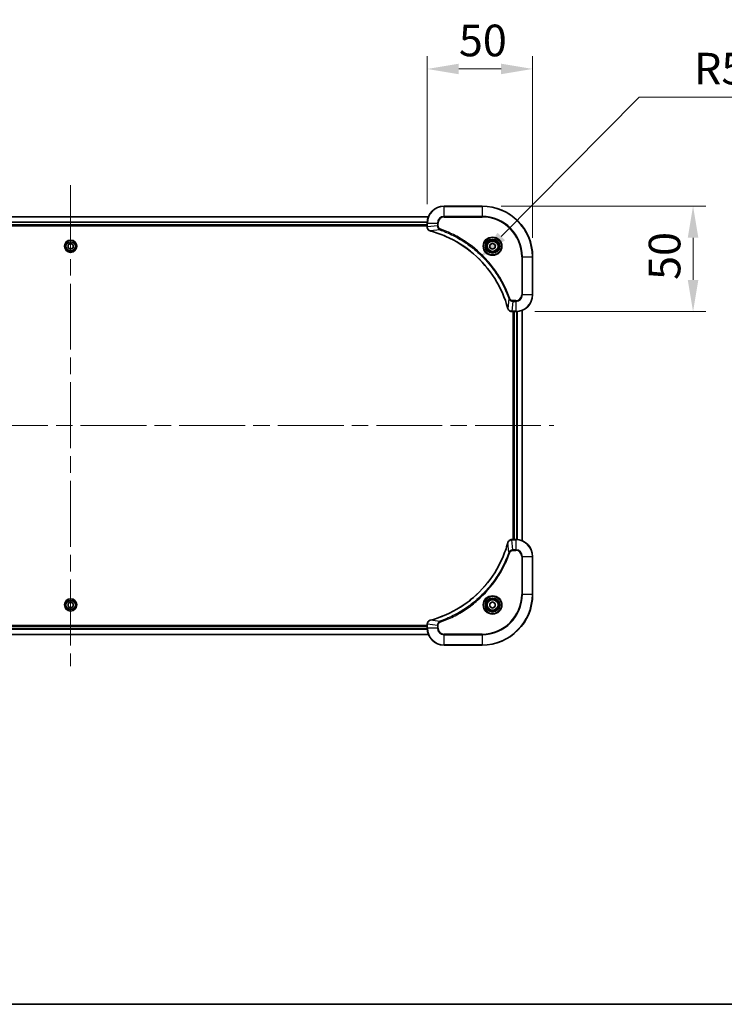
# Model space of a CAD drawing. Units: millimetres. Extents: x 80 to 10697, y 44 to 1730.
# Drawn here: x 3157 to 3491, y 44 to 511 of the extents above; entities that cross this region are included whole.
import ezdxf

# ---------------------------------------------------------------- set-up
doc = ezdxf.new("R2010")
doc.units = ezdxf.units.MM
doc.header["$LTSCALE"] = 5.5
doc.linetypes.add('CHAIN', pattern=[0.3543, 0.2362, -0.0295, 0.0591, -0.0295])
doc.layers.get('Defpoints').update_dxf_attribs({"lineweight": 25})
for name, color, linetype, lineweight in [('Border (ISO)', 7, 'Continuous', 35), ('Dimension (ISO)', 7, 'Continuous', 18), ('Dimension (ISO) @ 1', 7, 'Continuous', 18), ('Visible (ISO)', 7, 'Continuous', 35), ('Visible Narrow (ISO)', 7, 'Continuous', 25)]:
    doc.layers.add(name, color=color, linetype=linetype, lineweight=lineweight)
doc.layers.add('Centerline (ISO)', color=7, linetype='Continuous', lineweight=18, true_color=0x80ffff)
doc.styles.add('Note Text (TK)', font='MS PGothic.ttf')
doc.dimstyles.new('Default - Method 1b (TK)', dxfattribs={"dimscale": 5.5, "dimtxt": 2.5, "dimasz": 2.5, "dimexe": 1, "dimexo": 1.5, "dimgap": 1, "dimtad": 1, "dimrnd": 1e-08, "dimdsep": 46, "dimtxsty": 'Note Text (TK)', "dimcen": 0.09, "dimdle": 5, "dimclrd": 100, "dimclre": 100, "dimclrt": 7, "dimadec": 1, "dimazin": 1, "dimtfac": 1, "dimtmove": 0, "dimatfit": 3, "dimfxl": 0, "dimtolj": 1, "dimlwd": -1, "dimlwe": -1, "dimarcsym": 0})

# ---------------------------------------------------------------- blocks, each defined once
blk = doc.blocks.new('図面枠 tk図枠')
at = {"layer": 'Border (ISO)'}
blk.add_line((14.5, 8), (405.5, 8), dxfattribs=at)
blk = doc.blocks.new('*D45')
at = {"layer": 'Defpoints', "color": 0, "transparency": 16777216}
for p in [(3400.59, 487.25), (3350.59, 414.25), (3400.59, 398.25)]:
    blk.add_point(p, dxfattribs=at)
at = {"layer": 'Dimension (ISO)', "color": 100, "transparency": 16777216}
for p, q in [((3350.59, 423.25), (3350.59, 493.25)), ((3400.59, 407.25), (3400.59, 493.25)), ((3365.59, 487.25), (3385.59, 487.25))]:
    blk.add_line(p, q, dxfattribs=at)
for points in [[(3365.59, 489.75), (3365.59, 484.75), (3350.59, 487.25)], [(3385.59, 489.75), (3385.59, 484.75), (3400.59, 487.25)]]:
    blk.add_solid(points, dxfattribs=at)
at = {"layer": 'Dimension (ISO)', "color": 7, "transparency": 16777216, "insert": (3365.62, 500.75), "char_height": 15, "attachment_point": 4, "style": 'Note Text (TK)'}
blk.add_mtext('\\A1;50', dxfattribs=at)
blk = doc.blocks.new('*D46')
at = {"layer": 'Defpoints', "color": 0, "transparency": 16777216}
for p in [(3376.59, 422.25), (3392.59, 372.25), (3476.62, 372.25)]:
    blk.add_point(p, dxfattribs=at)
at = {"layer": 'Dimension (ISO)', "color": 100, "transparency": 16777216}
for p, q in [((3385.59, 422.25), (3482.62, 422.25)), ((3476.62, 407.25), (3476.62, 387.25)), ((3401.59, 372.25), (3482.62, 372.25))]:
    blk.add_line(p, q, dxfattribs=at)
for points in [[(3474.12, 407.25), (3479.12, 407.25), (3476.62, 422.25)], [(3474.12, 387.25), (3479.12, 387.25), (3476.62, 372.25)]]:
    blk.add_solid(points, dxfattribs=at)
at = {"layer": 'Dimension (ISO)', "color": 7, "transparency": 16777216, "insert": (3463.12, 387.27), "char_height": 15, "attachment_point": 4, "rotation": 90, "style": 'Note Text (TK)'}
blk.add_mtext('\\A1;50', dxfattribs=at)
blk = doc.blocks.new('*D47')
at = {"layer": 'Defpoints', "color": 0, "transparency": 16777216}
for p in [(3375.18, 397.2), (3338.59, 360.24)]:
    blk.add_point(p, dxfattribs=at)
at = {"layer": 'Dimension (ISO)', "color": 100, "transparency": 16777216}
for p, q in [((3451.1, 473.89), (3385.73, 407.86)), ((3509.63, 473.89), (3451.1, 473.89))]:
    blk.add_line(p, q, dxfattribs=at)
blk.add_solid([(3383.95, 409.62), (3387.51, 406.1), (3375.18, 397.2)], dxfattribs=at)
at = {"layer": 'Dimension (ISO)', "color": 7, "transparency": 16777216, "insert": (3477.07, 487.39), "char_height": 15, "attachment_point": 4, "style": 'Note Text (TK)'}
blk.add_mtext('\\A1;R52', dxfattribs=at)

msp = doc.modelspace()

# ---------------------------------------------------------------- linework, layer by layer
at = {"layer": 'Centerline (ISO)', "linetype": 'CHAIN', "ltscale": 23.990969}
for p, q in [((3181.59, 432.245), (3181.59, 204.245)), ((2952.59, 318.245), (3410.59, 318.245))]:
    msp.add_line(p, q, dxfattribs=at)
at = {"layer": 'Visible (ISO)'}
for p, q in [((3376.59, 422.245), (3358.59, 422.245)), ((3012.0062, 417.245), (3351.1738, 417.245)), ((3012.59, 413.245), (3350.59, 413.245)), ((3012.59, 412.945), (3350.59, 412.945)), ((3350.59, 414.245), (3350.59, 412.414)), ((3350.59, 412.3987), (3350.59, 412.414)), ((3180.34, 403.9667), (3181.59, 404.6884)), ((3180.34, 402.5233), (3180.34, 403.9667)), ((3181.59, 401.8017), (3180.34, 402.5233)), ((3181.59, 404.6884), (3182.84, 403.9667)), ((3182.84, 402.5233), (3181.59, 401.8017)), ((3182.84, 403.9667), (3182.84, 402.5233)), ((3380.34, 403.9667), (3381.59, 404.6884)), ((3380.34, 402.5233), (3380.34, 403.9667)), ((3381.59, 401.8017), (3380.34, 402.5233)), ((3381.59, 404.6884), (3382.84, 403.9667)), ((3382.84, 402.5233), (3381.59, 401.8017)), ((3382.84, 403.9667), (3382.84, 402.5233)), ((3400.59, 380.245), (3400.59, 398.245)), ((3390.759, 372.245), (3390.7436, 372.245)), ((3390.759, 372.245), (3392.59, 372.245)), ((3391.29, 372.245), (3391.29, 264.245)), ((3391.59, 372.245), (3391.59, 264.245)), ((3395.59, 372.8288), (3395.59, 263.6612)), ((3390.7436, 264.245), (3390.759, 264.245)), ((3392.59, 264.245), (3390.759, 264.245)), ((3400.59, 238.245), (3400.59, 256.245)), ((3180.34, 233.9667), (3181.59, 234.6884)), ((3180.34, 232.5233), (3180.34, 233.9667)), ((3181.59, 234.6884), (3182.84, 233.9667)), ((3182.84, 233.9667), (3182.84, 232.5233)), ((3380.34, 233.9667), (3381.59, 234.6884)), ((3380.34, 232.5233), (3380.34, 233.9667)), ((3381.59, 234.6884), (3382.84, 233.9667)), ((3382.84, 233.9667), (3382.84, 232.5233)), ((3181.59, 231.8017), (3180.34, 232.5233)), ((3182.84, 232.5233), (3181.59, 231.8017)), ((3381.59, 231.8017), (3380.34, 232.5233)), ((3382.84, 232.5233), (3381.59, 231.8017)), ((3350.59, 224.076), (3350.59, 224.0914)), ((3350.59, 224.076), (3350.59, 222.245)), ((3350.59, 223.545), (3012.59, 223.545)), ((3350.59, 223.245), (3012.59, 223.245)), ((3351.1738, 219.245), (3012.0062, 219.245)), ((3358.59, 214.245), (3376.59, 214.245))]:
    msp.add_line(p, q, dxfattribs=at)
for centre, radius in [((3181.59, 403.245), 2.9), ((3381.59, 403.245), 3.25), ((3381.59, 403.245), 2.75), ((3181.59, 233.245), 2.9), ((3381.59, 233.245), 3.25), ((3381.59, 233.245), 2.75)]:
    msp.add_circle(centre, radius, dxfattribs=at)
for centre, radius, start, end in [((3358.59, 414.245), 8, 90, 180), ((3376.59, 398.245), 24, 0, 90), ((3392.59, 380.245), 8, 270, 0), ((3392.59, 256.245), 8, 0, 90), ((3376.59, 238.245), 24, 270, 0), ((3358.59, 222.245), 8, 180, 270)]:
    msp.add_arc(centre, radius, start, end, dxfattribs=at)
for points, knots in [([(3350.59, 412.3987), (3350.59, 411.8989), (3350.7864, 411.4012), (3351.1255, 411.0366), (3351.3799, 410.7631), (3351.7132, 410.5632), (3352.0715, 410.467)], [-0.196787795, -0.196787795, -0.196787795, -0.196787795, -0.084337626, -0.084337626, -0.084337626, 0, 0, 0, 0]), ([(3352.1438, 410.4476), (3354.6381, 409.7742), (3357.0821, 408.9145), (3359.4487, 407.8782), (3364.1819, 405.8055), (3368.604, 403.0219), (3372.5197, 399.6503), (3376.4354, 396.2788), (3379.8447, 392.3191), (3382.5973, 387.9463), (3385.3499, 383.5734), (3387.4457, 378.7874), (3388.7926, 373.7988)], [0, 0, 0, 0, 0.78253283, 0.78253283, 0.78253283, 2.34759848, 2.34759848, 2.34759848, 3.91266414, 3.91266414, 3.91266414, 5.47772979, 5.47772979, 5.47772979, 5.47772979]), ([(3388.812, 373.7265), (3388.8761, 373.4876), (3388.9854, 373.2599), (3389.1329, 373.0594), (3389.2805, 372.8589), (3389.4664, 372.6858), (3389.6776, 372.5528), (3389.9944, 372.3532), (3390.3688, 372.245), (3390.7436, 372.245)], [-0.196787795, -0.196787795, -0.196787795, -0.196787795, -0.140562711, -0.140562711, -0.140562711, -0.084337626, -0.084337626, -0.084337626, 0, 0, 0, 0]), ([(3388.7926, 262.6913), (3388.1191, 260.197), (3387.2595, 257.7529), (3386.2231, 255.3863), (3384.1504, 250.6531), (3381.3669, 246.231), (3377.9953, 242.3154), (3374.6237, 238.3997), (3370.6641, 234.9903), (3366.2912, 232.2377), (3361.9184, 229.4852), (3357.1324, 227.3893), (3352.1438, 226.0425)], [0, 0, 0, 0, 0.78253283, 0.78253283, 0.78253283, 2.34759848, 2.34759848, 2.34759848, 3.91266414, 3.91266414, 3.91266414, 5.47772979, 5.47772979, 5.47772979, 5.47772979]), ([(3390.7436, 264.245), (3390.2439, 264.245), (3389.7462, 264.0487), (3389.3816, 263.7095), (3389.1081, 263.4552), (3388.9082, 263.1219), (3388.812, 262.7636)], [-0.196787795, -0.196787795, -0.196787795, -0.196787795, -0.084337626, -0.084337626, -0.084337626, 0, 0, 0, 0]), ([(3352.0715, 226.023), (3351.8326, 225.9589), (3351.6049, 225.8497), (3351.4044, 225.7021), (3351.2039, 225.5545), (3351.0308, 225.3686), (3350.8978, 225.1574), (3350.6982, 224.8406), (3350.59, 224.4662), (3350.59, 224.0914)], [-0.196787795, -0.196787795, -0.196787795, -0.196787795, -0.140562711, -0.140562711, -0.140562711, -0.084337626, -0.084337626, -0.084337626, 0, 0, 0, 0])]:
    msp.add_open_spline(points, degree=3, knots=knots, dxfattribs=at)
for points in [[(3352.0715, 410.467), (3352.0954, 410.4606), (3352.1196, 410.4541), (3352.1438, 410.4476)], [(3388.7926, 373.7988), (3388.7991, 373.7746), (3388.8056, 373.7505), (3388.812, 373.7265)], [(3388.812, 262.7636), (3388.8056, 262.7396), (3388.7991, 262.7155), (3388.7926, 262.6913)], [(3352.1438, 226.0425), (3352.1196, 226.036), (3352.0954, 226.0295), (3352.0715, 226.023)]]:
    msp.add_open_spline(points, degree=3, dxfattribs=at)
at = {"layer": 'Visible Narrow (ISO)'}
for p, q in [((3358.59, 422.0986), (3358.59, 422.245)), ((3358.59, 422.0986), (3376.59, 422.0986)), ((3358.59, 417.3915), (3358.59, 422.0986)), ((3376.59, 422.0986), (3376.59, 422.245)), ((3376.59, 422.0986), (3376.59, 417.3915)), ((3012.034, 417.1755), (3351.1461, 417.1755)), ((3358.59, 417.3915), (3358.59, 417.0379)), ((3376.59, 417.3915), (3358.59, 417.3915)), ((3358.59, 417.0379), (3376.59, 417.0379)), ((3376.59, 417.0379), (3376.59, 417.3915)), ((3012.5682, 414.835), (3350.6118, 414.835)), ((3012.5819, 414.6045), (3350.5981, 414.6045)), ((3012.59, 413.545), (3350.59, 413.545)), ((3350.59, 414.245), (3350.7365, 414.245)), ((3350.7365, 412.414), (3350.59, 412.414)), ((3350.7365, 412.414), (3350.7365, 414.245)), ((3350.7365, 414.245), (3355.4436, 414.245)), ((3355.4436, 412.9079), (3350.7365, 412.414)), ((3356.6193, 411.0072), (3352.1517, 410.4766)), ((3355.4436, 414.245), (3355.4436, 412.9079)), ((3355.4436, 414.245), (3355.7971, 414.245)), ((3355.4436, 412.9079), (3355.7971, 412.9079)), ((3355.7971, 412.9079), (3355.7971, 414.245)), ((3356.6193, 411.0072), (3356.7728, 411.4399)), ((3395.3829, 398.245), (3395.3829, 380.245)), ((3395.7365, 398.245), (3395.3829, 398.245)), ((3395.7365, 398.245), (3400.4436, 398.245)), ((3395.7365, 380.245), (3395.7365, 398.245)), ((3400.4436, 398.245), (3400.4436, 380.245)), ((3400.4436, 398.245), (3400.59, 398.245)), ((3389.3522, 378.2744), (3388.8215, 373.8067)), ((3389.3522, 378.2744), (3389.7848, 378.4278)), ((3395.7365, 380.245), (3395.3829, 380.245)), ((3400.4436, 380.245), (3395.7365, 380.245)), ((3400.4436, 380.245), (3400.59, 380.245)), ((3391.2529, 377.0986), (3390.759, 372.3915)), ((3392.59, 377.4521), (3391.2529, 377.4521)), ((3391.2529, 377.0986), (3391.2529, 377.4521)), ((3391.2529, 377.0986), (3392.59, 377.0986)), ((3392.59, 377.0986), (3392.59, 377.4521)), ((3392.59, 377.0986), (3392.59, 372.3915)), ((3392.59, 372.3915), (3390.759, 372.3915)), ((3390.759, 372.245), (3390.759, 372.3915)), ((3391.89, 372.245), (3391.89, 264.245)), ((3392.59, 372.3915), (3392.59, 372.245)), ((3392.9495, 372.2531), (3392.9495, 264.237)), ((3393.18, 372.2668), (3393.18, 264.2233)), ((3395.5205, 372.8011), (3395.5205, 263.689)), ((3389.3522, 258.2157), (3388.8215, 262.6834)), ((3390.759, 264.0986), (3390.759, 264.245)), ((3390.759, 264.0986), (3392.59, 264.0986)), ((3391.2529, 259.3915), (3390.759, 264.0986)), ((3392.59, 264.245), (3392.59, 264.0986)), ((3392.59, 264.0986), (3392.59, 259.3915)), ((3389.3522, 258.2157), (3389.7848, 258.0623)), ((3392.59, 259.3915), (3391.2529, 259.3915)), ((3391.2529, 259.3915), (3391.2529, 259.0379)), ((3391.2529, 259.0379), (3392.59, 259.0379)), ((3392.59, 259.3915), (3392.59, 259.0379)), ((3395.3829, 256.245), (3395.3829, 238.245)), ((3395.7365, 256.245), (3395.3829, 256.245)), ((3395.7365, 238.245), (3395.7365, 256.245)), ((3395.7365, 256.245), (3400.4436, 256.245)), ((3400.4436, 256.245), (3400.59, 256.245)), ((3400.4436, 256.245), (3400.4436, 238.245)), ((3395.3829, 238.245), (3395.7365, 238.245)), ((3400.4436, 238.245), (3395.7365, 238.245)), ((3400.4436, 238.245), (3400.59, 238.245)), ((3350.59, 224.076), (3350.7365, 224.076)), ((3355.4436, 223.5821), (3350.7365, 224.076)), ((3350.7365, 222.245), (3350.7365, 224.076)), ((3356.6193, 225.4828), (3352.1517, 226.0135)), ((3356.6193, 225.4828), (3356.7728, 225.0502)), ((3351.1461, 219.3146), (3012.034, 219.3146)), ((3350.6118, 221.6551), (3012.5682, 221.6551)), ((3350.5981, 221.8855), (3012.5819, 221.8855)), ((3350.59, 222.945), (3012.59, 222.945)), ((3350.7365, 222.245), (3350.59, 222.245)), ((3355.4436, 222.245), (3350.7365, 222.245)), ((3355.4436, 223.5821), (3355.4436, 222.245)), ((3355.4436, 223.5821), (3355.7971, 223.5821)), ((3355.4436, 222.245), (3355.7971, 222.245)), ((3355.7971, 222.245), (3355.7971, 223.5821)), ((3376.59, 219.4521), (3358.59, 219.4521)), ((3358.59, 219.0986), (3358.59, 219.4521)), ((3376.59, 219.0986), (3376.59, 219.4521)), ((3358.59, 214.3915), (3358.59, 219.0986)), ((3358.59, 219.0986), (3376.59, 219.0986)), ((3376.59, 219.0986), (3376.59, 214.3915)), ((3376.59, 214.3915), (3358.59, 214.3915)), ((3358.59, 214.3915), (3358.59, 214.245)), ((3376.59, 214.3915), (3376.59, 214.245))]:
    msp.add_line(p, q, dxfattribs=at)
for centre, radius in [((3181.59, 403.245), 2.8677), ((3381.59, 403.245), 4.4571), ((3381.59, 403.245), 4.1036), ((3381.59, 403.245), 3.3964), ((3181.59, 403.245), 2.3092), ((3181.59, 403.245), 2.1415), ((3381.59, 403.245), 2.45), ((3181.59, 233.245), 2.8677), ((3181.59, 233.245), 2.3092), ((3181.59, 233.245), 2.1415), ((3381.59, 233.245), 4.4571), ((3381.59, 233.245), 4.1036), ((3381.59, 233.245), 3.3964), ((3381.59, 233.245), 2.45)]:
    msp.add_circle(centre, radius, dxfattribs=at)
for centre, radius, start, end in [((3358.59, 414.245), 7.8536, 90, 180), ((3376.59, 398.245), 23.8536, 0, 90), ((3358.59, 414.245), 3.1464, 90, 180), ((3358.59, 414.245), 2.7929, 90, 180), ((3376.59, 398.245), 19.1464, 0, 90), ((3376.59, 398.245), 18.7929, 0, 90), ((3392.59, 380.245), 2.7929, 270, 0), ((3392.59, 380.245), 7.8536, 270, 0), ((3392.59, 380.245), 3.1464, 270, 0), ((3392.59, 256.245), 7.8536, 0, 90), ((3392.59, 256.245), 3.1464, 0, 90), ((3392.59, 256.245), 2.7929, 0, 90), ((3376.59, 238.245), 18.7929, 270, 0), ((3376.59, 238.245), 23.8536, 270, 0), ((3376.59, 238.245), 19.1464, 270, 0), ((3358.59, 222.245), 7.8536, 180, 270), ((3358.59, 222.245), 3.1464, 180, 270), ((3358.59, 222.245), 2.7929, 180, 270)]:
    msp.add_arc(centre, radius, start, end, dxfattribs=at)
for centre, major_axis, ratio, start_param, end_param in [((3351.09, 412.3987), (-0.5, 0), 0.00935385, 0, 0.7859117), ((3350.9907, 412.1679), (0.0487, -2.3816), 0.10517158, 4.60669413, 4.61457479), ((3352.2011, 410.9499), (-0.1296, -0.4829), 0.14287502, 5.88309352, 6.28318531), ((3352.2741, 410.9303), (-0.1303, -0.4827), 0.00038233, 0, 0.34837257), ((3389.2753, 373.9291), (-0.4827, -0.1303), 0.00038233, 5.93481147, 6.28318396), ((3389.2949, 373.8561), (-0.4829, -0.1296), 0.14287502, 0, 0.40009206), ((3390.5129, 372.6456), (-2.3812, 0.0487), 0.1051554, 1.66859369, 1.67647558), ((3390.7436, 372.745), (0, -0.5), 0.00935385, 5.4972736, 6.2831853), ((3389.2753, 262.561), (-0.4827, 0.1303), 0.00038233, 0, 0.34837257), ((3389.2949, 262.6339), (-0.4829, 0.1296), 0.14287502, 5.88309352, 6.28318531), ((3390.7436, 263.745), (0, 0.5), 0.00935385, 0, 0.7859117), ((3390.5128, 263.8444), (-2.3816, -0.0487), 0.10517158, 4.60669413, 4.61457479), ((3351.09, 224.0914), (-0.5, 0), 0.00935385, 5.4972736, 6.28318531), ((3350.9906, 224.3221), (0.0487, 2.3812), 0.1051554, 1.66859369, 1.67647558), ((3352.2011, 225.5401), (-0.1296, 0.4829), 0.14287502, 0, 0.40009206), ((3352.2741, 225.5598), (-0.1303, 0.4827), 0.00038233, 5.93481644, 6.28318924)]:
    msp.add_ellipse(centre, major_axis=major_axis, ratio=ratio, start_param=start_param, end_param=end_param, dxfattribs=at)
for points, knots in [([(3352.0549, 410.5125), (3351.8485, 410.5901), (3351.6599, 410.7007), (3351.4967, 410.8328), (3351.3862, 410.9223), (3351.2866, 411.0222), (3351.1978, 411.1308), (3351.1154, 411.2316), (3351.045, 411.3361), (3350.9852, 411.4458), (3350.8321, 411.7264), (3350.7402, 412.0679), (3350.7366, 412.3953)], [0, 0, 0, 0, 0.05028531, 0.05028531, 0.05028531, 0.084337626, 0.084337626, 0.084337626, 0.115936047, 0.115936047, 0.115936047, 0.196787795, 0.196787795, 0.196787795, 0.196787795]), ([(3355.4436, 412.9079), (3355.4442, 412.6922), (3355.4937, 412.4217), (3355.5603, 412.224), (3355.5821, 412.1595), (3355.6057, 412.099), (3355.6316, 412.0405), (3355.6862, 411.9175), (3355.7488, 411.803), (3355.8356, 411.6783), (3355.9022, 411.5827), (3355.9768, 411.4913), (3356.0603, 411.4061), (3356.0963, 411.3693), (3356.1341, 411.3338), (3356.1734, 411.2995), (3356.3038, 411.1858), (3356.4511, 411.0846), (3356.6193, 411.0072)], [-0.187504168, -0.187504168, -0.187504168, -0.187504168, -0.134326228, -0.134326228, -0.134326228, -0.116955095, -0.116955095, -0.116955095, -0.080358929, -0.080358929, -0.080358929, -0.0522949, -0.0522949, -0.0522949, -0.040179465, -0.040179465, -0.040179465, 0, 0, 0, 0]), ([(3356.7728, 411.4399), (3356.6465, 411.4846), (3356.4098, 411.6152), (3355.9616, 412.0597), (3355.7971, 412.5508), (3355.7971, 412.9079)], [0, 0, 0, 0, 0.040179465, 0.080358929, 0.187504168, 0.187504168, 0.187504168, 0.187504168]), ([(3356.6193, 411.0072), (3356.6437, 410.9985), (3356.6681, 410.9899), (3356.6924, 410.9812), (3356.8359, 410.9299), (3357.0445, 410.8539), (3357.178, 410.8046), (3357.2619, 410.7736), (3357.3289, 410.7486), (3357.4027, 410.721), (3357.4368, 410.7083), (3357.4726, 410.6949), (3357.5138, 410.6794), (3358.1078, 410.4562), (3358.7218, 410.2136), (3359.2887, 409.9782), (3359.4594, 409.9073), (3359.6294, 409.8357), (3359.8043, 409.761), (3360.85, 409.3139), (3361.8837, 408.8325), (3362.901, 408.3189), (3363.7495, 407.8906), (3364.5925, 407.4368), (3365.4175, 406.9629), (3366.5707, 406.3006), (3367.6889, 405.6008), (3368.7888, 404.8568), (3370.2346, 403.8788), (3371.6407, 402.8289), (3372.9852, 401.7137), (3375.1502, 399.918), (3377.1638, 397.9571), (3379.0236, 395.8485), (3379.3746, 395.4505), (3379.7196, 395.0476), (3380.0582, 394.6394), (3381.1737, 393.2946), (3382.2225, 391.8914), (3383.202, 390.4438), (3383.9462, 389.3439), (3384.6463, 388.2257), (3385.3085, 387.0725), (3385.7822, 386.2475), (3386.2356, 385.4045), (3386.6637, 384.556), (3387.177, 383.5386), (3387.6582, 382.5047), (3388.1059, 381.4593), (3388.1425, 381.3739), (3388.1789, 381.2884), (3388.215, 381.2029), (3388.2505, 381.1188), (3388.2858, 381.0347), (3388.3209, 380.9505), (3388.3553, 380.8679), (3388.3896, 380.7852), (3388.4236, 380.7025), (3388.4569, 380.6214), (3388.4901, 380.5402), (3388.5231, 380.459), (3388.5553, 380.3795), (3388.5874, 380.3), (3388.6193, 380.2204), (3388.6504, 380.1427), (3388.6813, 380.065), (3388.7121, 379.9871), (3388.7409, 379.9142), (3388.7696, 379.8412), (3388.7981, 379.7681), (3388.8268, 379.6946), (3388.8553, 379.6211), (3388.8837, 379.5474), (3388.9109, 379.4766), (3388.938, 379.4057), (3388.965, 379.3347), (3388.9884, 379.2732), (3389.0116, 379.2115), (3389.0348, 379.1498), (3389.0588, 379.0858), (3389.0827, 379.0217), (3389.1065, 378.9575), (3389.1283, 378.8984), (3389.1501, 378.8393), (3389.1717, 378.7801), (3389.2127, 378.6675), (3389.2416, 378.588), (3389.2879, 378.4573), (3389.3039, 378.4119), (3389.3211, 378.3629), (3389.3349, 378.3235), (3389.3407, 378.3071), (3389.3464, 378.2907), (3389.3522, 378.2744)], [-4.82621249, -4.82621249, -4.82621249, -4.82621249, -4.81844842, -4.81844842, -4.81844842, -4.77269349, -4.77269349, -4.77269349, -4.74390962, -4.74390962, -4.74390962, -4.73061692, -4.73061692, -4.73061692, -4.53913686, -4.53913686, -4.53913686, -4.48148303, -4.48148303, -4.48148303, -4.13675357, -4.13675357, -4.13675357, -3.84919093, -3.84919093, -3.84919093, -3.44729464, -3.44729464, -3.44729464, -2.91901319, -2.91901319, -2.91901319, -2.06837678, -2.06837678, -2.06837678, -1.90783066, -1.90783066, -1.90783066, -1.37891786, -1.37891786, -1.37891786, -0.97698999, -0.97698999, -0.97698999, -0.68945893, -0.68945893, -0.68945893, -0.34472946, -0.34472946, -0.34472946, -0.31656511, -0.31656511, -0.31656511, -0.28890509, -0.28890509, -0.28890509, -0.26177095, -0.26177095, -0.26177095, -0.23519152, -0.23519152, -0.23519152, -0.20920511, -0.20920511, -0.20920511, -0.18386262, -0.18386262, -0.18386262, -0.16011563, -0.16011563, -0.16011563, -0.13625792, -0.13625792, -0.13625792, -0.11332385, -0.11332385, -0.11332385, -0.09343365, -0.09343365, -0.09343365, -0.07279556, -0.07279556, -0.07279556, -0.05381314, -0.05381314, -0.05381314, -0.01773212, -0.01773212, -0.01773212, -0.00521417, -0.00521417, -0.00521417, 0, 0, 0, 0]), ([(3389.7848, 378.4278), (3389.4008, 379.5108), (3388.5649, 381.6528), (3386.6239, 385.8219), (3383.7078, 390.7856), (3378.0732, 398.0744), (3371.1174, 404.1978), (3364.1666, 408.2786), (3359.9979, 410.2201), (3357.8558, 411.0558), (3356.7728, 411.4399)], [0, 0, 0, 0, 0.34472946, 0.68945893, 1.37891786, 2.06837678, 3.44729464, 4.13675357, 4.48148303, 4.82621249, 4.82621249, 4.82621249, 4.82621249]), ([(3388.8215, 373.8067), (3387.4697, 378.8074), (3383.2876, 388.3746), (3373.0499, 400.2686), (3361.985, 407.2282), (3354.652, 409.8006), (3352.1517, 410.4766)], [-5.47772979, -5.47772979, -5.47772979, -5.47772979, -3.91266414, -2.34759848, -0.78253283, 0, 0, 0, 0]), ([(3389.3522, 378.2744), (3389.4248, 378.1166), (3389.5196, 377.9751), (3389.624, 377.852), (3389.6681, 377.8001), (3389.7144, 377.751), (3389.7629, 377.7041), (3389.8531, 377.6171), (3389.9496, 377.539), (3390.051, 377.4707), (3390.1336, 377.415), (3390.2196, 377.3659), (3390.3081, 377.3226), (3390.4485, 377.2539), (3390.5752, 377.2072), (3390.7208, 377.1687), (3390.8815, 377.1263), (3391.0819, 377.0998), (3391.2529, 377.0986)], [-0.187502416, -0.187502416, -0.187502416, -0.187502416, -0.149825893, -0.149825893, -0.149825893, -0.133930297, -0.133930297, -0.133930297, -0.104414332, -0.104414332, -0.104414332, -0.080358178, -0.080358178, -0.080358178, -0.04217927, -0.04217927, -0.04217927, 0, 0, 0, 0]), ([(3391.2529, 377.4521), (3390.9851, 377.4521), (3390.5386, 377.5632), (3390.0366, 377.9506), (3389.8445, 378.2595), (3389.7848, 378.4278)], [0, 0, 0, 0, 0.080358178, 0.133930297, 0.187502416, 0.187502416, 0.187502416, 0.187502416]), ([(3390.7403, 372.3917), (3390.5376, 372.3938), (3390.3276, 372.4279), (3390.1368, 372.4902), (3390.0063, 372.5329), (3389.8819, 372.5883), (3389.7603, 372.6574), (3389.6555, 372.717), (3389.5554, 372.7858), (3389.4618, 372.8637), (3389.3773, 372.934), (3389.2982, 373.0117), (3389.2251, 373.0958), (3389.166, 373.1638), (3389.111, 373.2357), (3389.0607, 373.3119), (3388.9799, 373.4342), (3388.9108, 373.5676), (3388.8574, 373.7099)], [0, 0, 0, 0, 0.050060504, 0.050060504, 0.050060504, 0.084337626, 0.084337626, 0.084337626, 0.113903258, 0.113903258, 0.113903258, 0.140562711, 0.140562711, 0.140562711, 0.162131477, 0.162131477, 0.162131477, 0.196787795, 0.196787795, 0.196787795, 0.196787795]), ([(3352.1517, 226.0135), (3357.1524, 227.3653), (3366.7195, 231.5474), (3378.6136, 241.7851), (3385.5732, 252.85), (3388.1456, 260.183), (3388.8215, 262.6834)], [-5.47772979, -5.47772979, -5.47772979, -5.47772979, -3.91266414, -2.34759848, -0.78253283, 0, 0, 0, 0]), ([(3388.8575, 262.7802), (3388.9351, 262.9866), (3389.0457, 263.1751), (3389.1778, 263.3383), (3389.2673, 263.4488), (3389.3672, 263.5484), (3389.4758, 263.6372), (3389.5766, 263.7196), (3389.681, 263.7901), (3389.7907, 263.8499), (3390.0714, 264.0029), (3390.4129, 264.0948), (3390.7403, 264.0984)], [0, 0, 0, 0, 0.05028531, 0.05028531, 0.05028531, 0.084337626, 0.084337626, 0.084337626, 0.115936047, 0.115936047, 0.115936047, 0.196787795, 0.196787795, 0.196787795, 0.196787795]), ([(3389.3522, 258.2157), (3389.3435, 258.1913), (3389.3348, 258.167), (3389.3261, 258.1426), (3389.2748, 257.9992), (3389.1989, 257.7906), (3389.1496, 257.6571), (3389.1185, 257.5731), (3389.0936, 257.5062), (3389.066, 257.4324), (3389.0533, 257.3983), (3389.0398, 257.3624), (3389.0244, 257.3212), (3388.8012, 256.7273), (3388.5586, 256.1132), (3388.3232, 255.5464), (3388.2523, 255.3757), (3388.1807, 255.2056), (3388.1059, 255.0307), (3387.6589, 253.985), (3387.1774, 252.9513), (3386.6639, 251.9341), (3386.2355, 251.0855), (3385.7818, 250.2426), (3385.3079, 249.4175), (3384.6456, 248.2644), (3383.9457, 247.1461), (3383.2017, 246.0462), (3382.2238, 244.6004), (3381.1739, 243.1944), (3380.0587, 241.8498), (3378.263, 239.6848), (3376.3021, 237.6712), (3374.1935, 235.8114), (3373.7955, 235.4604), (3373.3926, 235.1155), (3372.9844, 234.7769), (3371.6396, 233.6613), (3370.2363, 232.6125), (3368.7888, 231.6331), (3367.6888, 230.8888), (3366.5707, 230.1888), (3365.4174, 229.5266), (3364.5925, 229.0528), (3363.7495, 228.5994), (3362.901, 228.1713), (3361.8836, 227.658), (3360.8497, 227.1768), (3359.8043, 226.7291), (3359.7189, 226.6925), (3359.6334, 226.6562), (3359.5478, 226.62), (3359.4638, 226.5845), (3359.3797, 226.5492), (3359.2955, 226.5141), (3359.2129, 226.4797), (3359.1302, 226.4455), (3359.0474, 226.4114), (3358.9664, 226.3781), (3358.8852, 226.3449), (3358.8039, 226.312), (3358.7245, 226.2797), (3358.645, 226.2477), (3358.5653, 226.2158), (3358.4877, 226.1847), (3358.4099, 226.1537), (3358.3321, 226.123), (3358.2592, 226.0941), (3358.1861, 226.0654), (3358.113, 226.0369), (3358.0396, 226.0082), (3357.966, 225.9797), (3357.8924, 225.9514), (3357.8216, 225.9241), (3357.7507, 225.897), (3357.6797, 225.8701), (3357.6182, 225.8467), (3357.5565, 225.8234), (3357.4948, 225.8002), (3357.4308, 225.7762), (3357.3666, 225.7523), (3357.3024, 225.7286), (3357.2434, 225.7067), (3357.1842, 225.685), (3357.125, 225.6634), (3357.0125, 225.6223), (3356.933, 225.5934), (3356.8022, 225.5472), (3356.7569, 225.5311), (3356.7078, 225.5139), (3356.6685, 225.5001), (3356.6521, 225.4944), (3356.6357, 225.4887), (3356.6193, 225.4828)], [-4.82621249, -4.82621249, -4.82621249, -4.82621249, -4.81844842, -4.81844842, -4.81844842, -4.77269349, -4.77269349, -4.77269349, -4.74390962, -4.74390962, -4.74390962, -4.73061692, -4.73061692, -4.73061692, -4.53913686, -4.53913686, -4.53913686, -4.48148303, -4.48148303, -4.48148303, -4.13675357, -4.13675357, -4.13675357, -3.84919093, -3.84919093, -3.84919093, -3.44729464, -3.44729464, -3.44729464, -2.91901319, -2.91901319, -2.91901319, -2.06837678, -2.06837678, -2.06837678, -1.90783066, -1.90783066, -1.90783066, -1.37891786, -1.37891786, -1.37891786, -0.97698999, -0.97698999, -0.97698999, -0.68945893, -0.68945893, -0.68945893, -0.34472946, -0.34472946, -0.34472946, -0.31656511, -0.31656511, -0.31656511, -0.28890509, -0.28890509, -0.28890509, -0.26177095, -0.26177095, -0.26177095, -0.23519152, -0.23519152, -0.23519152, -0.20920511, -0.20920511, -0.20920511, -0.18386262, -0.18386262, -0.18386262, -0.16011563, -0.16011563, -0.16011563, -0.13625792, -0.13625792, -0.13625792, -0.11332385, -0.11332385, -0.11332385, -0.09343365, -0.09343365, -0.09343365, -0.07279556, -0.07279556, -0.07279556, -0.05381314, -0.05381314, -0.05381314, -0.01773212, -0.01773212, -0.01773212, -0.00521417, -0.00521417, -0.00521417, 0, 0, 0, 0]), ([(3356.7728, 225.0502), (3357.8558, 225.4343), (3359.9978, 226.2702), (3364.1669, 228.2111), (3369.1306, 231.1272), (3376.4193, 236.7619), (3382.5428, 243.7176), (3386.6236, 250.6685), (3388.565, 254.8371), (3389.4008, 256.9793), (3389.7848, 258.0623)], [0, 0, 0, 0, 0.34472946, 0.68945893, 1.37891786, 2.06837678, 3.44729464, 4.13675357, 4.48148303, 4.82621249, 4.82621249, 4.82621249, 4.82621249]), ([(3391.2529, 259.3915), (3391.0372, 259.3909), (3390.7667, 259.3414), (3390.569, 259.2747), (3390.5045, 259.253), (3390.4439, 259.2293), (3390.3855, 259.2034), (3390.2625, 259.1489), (3390.1479, 259.0862), (3390.0233, 258.9994), (3389.9276, 258.9328), (3389.8362, 258.8582), (3389.7511, 258.7747), (3389.7143, 258.7387), (3389.6787, 258.701), (3389.6445, 258.6617), (3389.5307, 258.5313), (3389.4296, 258.3839), (3389.3522, 258.2157)], [-0.187504168, -0.187504168, -0.187504168, -0.187504168, -0.134326228, -0.134326228, -0.134326228, -0.116955095, -0.116955095, -0.116955095, -0.080358929, -0.080358929, -0.080358929, -0.0522949, -0.0522949, -0.0522949, -0.040179465, -0.040179465, -0.040179465, 0, 0, 0, 0]), ([(3389.7848, 258.0623), (3389.8296, 258.1885), (3389.9602, 258.4252), (3390.4047, 258.8734), (3390.8958, 259.0379), (3391.2529, 259.0379)], [0, 0, 0, 0, 0.040179465, 0.080358929, 0.187504168, 0.187504168, 0.187504168, 0.187504168]), ([(3350.7366, 224.0947), (3350.7387, 224.2975), (3350.7729, 224.5075), (3350.8352, 224.6982), (3350.8779, 224.8288), (3350.9332, 224.9532), (3351.0023, 225.0747), (3351.0619, 225.1796), (3351.1308, 225.2797), (3351.2087, 225.3733), (3351.279, 225.4577), (3351.3567, 225.5369), (3351.4407, 225.6099), (3351.5087, 225.669), (3351.5807, 225.724), (3351.6568, 225.7743), (3351.7792, 225.8551), (3351.9126, 225.9242), (3352.0549, 225.9776)], [0, 0, 0, 0, 0.050060504, 0.050060504, 0.050060504, 0.084337626, 0.084337626, 0.084337626, 0.113903258, 0.113903258, 0.113903258, 0.140562711, 0.140562711, 0.140562711, 0.162131477, 0.162131477, 0.162131477, 0.196787795, 0.196787795, 0.196787795, 0.196787795]), ([(3356.6193, 225.4828), (3356.4616, 225.4103), (3356.3201, 225.3155), (3356.197, 225.211), (3356.1451, 225.1669), (3356.096, 225.1207), (3356.0491, 225.0721), (3355.9621, 224.982), (3355.884, 224.8855), (3355.8157, 224.7841), (3355.76, 224.7014), (3355.7109, 224.6154), (3355.6676, 224.527), (3355.5989, 224.3866), (3355.5521, 224.2598), (3355.5137, 224.1143), (3355.4713, 223.9535), (3355.4448, 223.7532), (3355.4436, 223.5821)], [-0.187502416, -0.187502416, -0.187502416, -0.187502416, -0.149825893, -0.149825893, -0.149825893, -0.133930297, -0.133930297, -0.133930297, -0.104414332, -0.104414332, -0.104414332, -0.080358178, -0.080358178, -0.080358178, -0.04217927, -0.04217927, -0.04217927, 0, 0, 0, 0]), ([(3355.7971, 223.5821), (3355.7971, 223.85), (3355.9081, 224.2964), (3356.2956, 224.7984), (3356.6044, 224.9905), (3356.7728, 225.0502)], [0, 0, 0, 0, 0.080358178, 0.133930297, 0.187502416, 0.187502416, 0.187502416, 0.187502416])]:
    msp.add_open_spline(points, degree=3, knots=knots, dxfattribs=at)
for points in [[(3352.1517, 410.4766), (3352.1182, 410.4888), (3352.086, 410.5008), (3352.0549, 410.5125)], [(3388.8574, 373.7099), (3388.8457, 373.741), (3388.8337, 373.7732), (3388.8215, 373.8067)], [(3388.8215, 262.6834), (3388.8337, 262.7168), (3388.8458, 262.749), (3388.8575, 262.7802)], [(3352.0549, 225.9776), (3352.086, 225.9893), (3352.1182, 226.0013), (3352.1517, 226.0135)]]:
    msp.add_open_spline(points, degree=3, dxfattribs=at)

# ---------------------------------------------------------------- block references
at = {"xscale": 6, "yscale": 6, "zscale": 6}
msp.add_blockref('図面枠 tk図枠', (2153.25, -4), dxfattribs=at)

# ---------------------------------------------------------------- dimensions: what is measured, and where the dimension line sits
at = {"layer": 'Dimension (ISO) @ 1', "color": 100, "true_color": 0x00ff3f}
for base, p1, p2, angle, picture, middle in [((3400.59, 487.248), (3350.59, 414.245), (3400.59, 398.245), 180, '*D45', (3375.59, 487.248)), ((3476.6231, 372.245), (3376.59, 422.245), (3392.59, 372.245), 90, '*D46', (3476.6231, 397.245))]:
    dim = msp.add_linear_dim(base=base, p1=p1, p2=p2, angle=angle, dimstyle='Default - Method 1b (TK)', override={"dimscale": 1, "dimtxt": 15, "dimasz": 15, "dimexe": 6, "dimexo": 9, "dimgap": 6, "dimdec": 2, "dimcen": 0.54, "dimtol": 0, "dimlim": 0, "dimtp": 0, "dimtm": 0, "dimtdec": 2, "dimtix": 0, "dimtofl": 0, "dimtmove": 0, "dimatfit": 1}, dxfattribs=at)
    dim.commit()
    dim.dimension.update_dxf_attribs({"geometry": picture, "text_midpoint": middle, "dimtype": 128})
dim = msp.add_radius_dim(center=(3338.5881, 360.2431), mpoint=(3375.1756, 397.1971), dimstyle='Default - Method 1b (TK)', override={"dimscale": 1, "dimtxt": 15, "dimasz": 15, "dimexe": 6, "dimexo": 9, "dimgap": 6, "dimtih": 1, "dimtoh": 1, "dimdec": 2, "dimlfac": 0.999955, "dimcen": 0, "dimtol": 0, "dimlim": 0, "dimtp": 0, "dimtm": 0, "dimtdec": 2, "dimtix": 0, "dimtofl": 0, "dimtmove": 0, "dimatfit": 3}, dxfattribs=at)
dim.commit()
dim.dimension.update_dxf_attribs({"geometry": '*D47', "text_midpoint": (3493.3501, 473.8865), "dimtype": 132})

doc.saveas('drawing.dxf')
